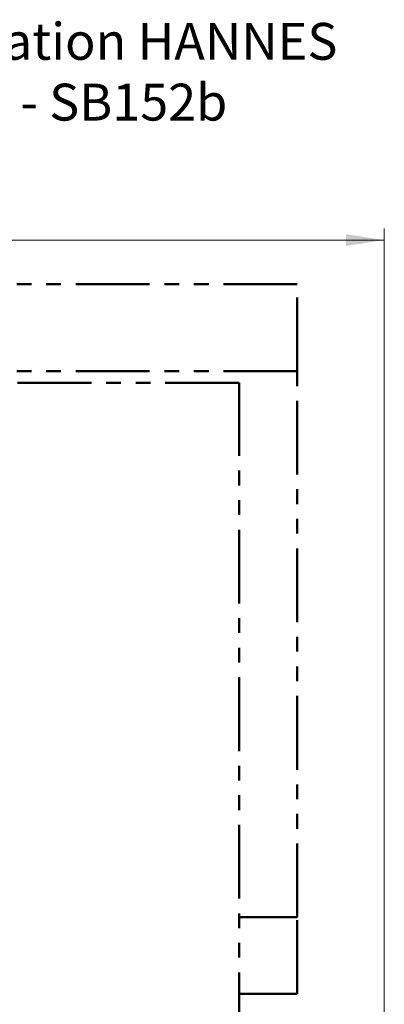
# Model space of a CAD drawing. Units: millimetres. Extents: x 1.4 to 12.6, y 0.8 to 13.7.
# Drawn here: x 7.6 to 10.7, y 5.2 to 13.7 of the extents above; entities that cross this region are included whole.
import ezdxf

# ---------------------------------------------------------------- set-up
doc = ezdxf.new("R2010")
doc.units = ezdxf.units.MM
doc.linetypes.add('PHANTOM', pattern=[1.27, 0.635, -0.127, 0.127, -0.127, 0.127, -0.127])
doc.layers.add('FSP', color=9, linetype='Continuous')
doc.styles.add('SLDTEXTSTYLE0', font='TXT', dxfattribs={"width": 0.75})
doc.dimstyles.new('SLDDIMSTYLE0', dxfattribs={"dimtxt": 0.35, "dimasz": 0.3302, "dimexe": 0, "dimexo": 0.0625, "dimgap": 0.0875, "dimtad": 1, "dimdec": 0, "dimlfac": 100, "dimrnd": 1e-09, "dimzin": 12, "dimdsep": 46, "dimtxsty": 'SLDTEXTSTYLE0', "dimsah": 1, "dimcen": 0.09, "dimadec": 0, "dimazin": 3, "dimtfac": 1, "dimtdec": 0, "dimtofl": 0, "dimtmove": 0, "dimatfit": 3, "dimfxl": 0, "dimfrac": 2, "dimtolj": 1, "dimtzin": 12, "dimarcsym": 0})

# ---------------------------------------------------------------- blocks, each defined once
blk = doc.blocks.new('_D_1')
at = {"color": 161, "linetype": 'Continuous', "lineweight": 18}
for p, q in [((2.4498, 10.7344), (2.4498, 11.8626)), ((10.6978, 3.9334), (10.6978, 11.8626)), ((10.6978, 11.7626), (2.4498, 11.7626))]:
    blk.add_line(p, q, dxfattribs=at)
for points in [[(2.4498, 11.7626), (2.78, 11.7118), (2.78, 11.8134)], [(10.6978, 11.7626), (10.3676, 11.8134), (10.3676, 11.7118)]]:
    blk.add_solid(points, dxfattribs=at)
at = {"color": 161, "linetype": 'Continuous', "lineweight": 18, "insert": (6.353, 12.2137), "char_height": 0.35, "attachment_point": 1, "style": 'SLDTEXTSTYLE0'}
blk.add_mtext('825', dxfattribs=at)
blk = doc.blocks.new('SW_NOTE_0')
at = {"layer": 'FSP', "color": 0, "char_height": 0.3175, "attachment_point": 2, "style": 'SLDTEXTSTYLE0'}
for s, insert in [('Smile Basic Spielkombination HANNES', (3.81, 0.4093)), ('Nest Ø100cm/Brett - SB152b', (3.9087, -0.1141))]:
    blk.add_mtext(s, dxfattribs=dict(at, insert=insert))

msp = doc.modelspace()

# ---------------------------------------------------------------- linework, layer by layer
at = {"color": 161, "linetype": 'PHANTOM', "lineweight": 50}
for p, q in [((9.9498, 11.3844), (2.4498, 11.3844)), ((9.9498, 10.6344), (9.9498, 11.3844)), ((9.9498, 5.2744), (9.9498, 5.9344)), ((9.4498, 5.2744), (9.9498, 5.2744))]:
    msp.add_line(p, q, dxfattribs=at)
at = {"color": 96, "linetype": 'PHANTOM', "lineweight": 50}
for p, q in [((9.9498, 10.6344), (2.4498, 10.6344)), ((9.9498, 5.9344), (9.9498, 10.6344)), ((9.4498, 5.9344), (9.9498, 5.9344))]:
    msp.add_line(p, q, dxfattribs=at)
at = {"color": 1, "linetype": 'PHANTOM', "lineweight": 50}
for p, q in [((9.4498, 10.5334), (2.9498, 10.5334)), ((9.4498, 4.8251), (9.4498, 10.5334))]:
    msp.add_line(p, q, dxfattribs=at)

# ---------------------------------------------------------------- block references
at = {"layer": 'FSP', "color": 8}
msp.add_blockref('SW_NOTE_0', (2.5662, 13.2226), dxfattribs=at)

# ---------------------------------------------------------------- dimensions: what is measured, and where the dimension line sits
at = {"color": 161, "linetype": 'Continuous', "lineweight": 18}
dim = msp.add_linear_dim(base=(2.4498, 11.7626), p1=(10.6978, 3.8334), p2=(2.4498, 10.6344), angle=0, dimstyle='SLDDIMSTYLE0', dxfattribs=at)
dim.commit()
dim.dimension.update_dxf_attribs({"geometry": '_D_1', "text_midpoint": (6.7453, 11.7626), "dimtype": 160})

doc.saveas('drawing.dxf')
